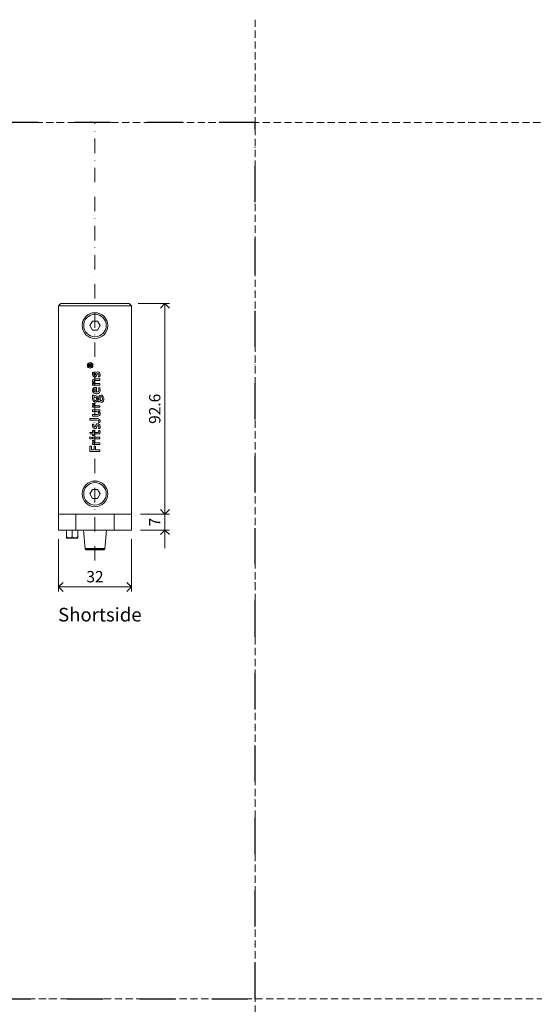
# Model space of a CAD drawing. Units: millimetres. Extents: x 15386 to 33303, y 283 to 1566.
# Drawn here: x 19130 to 19357, y 591 to 1024 of the extents above; entities that cross this region are included whole.
import ezdxf

# ---------------------------------------------------------------- set-up
doc = ezdxf.new("R2010")
doc.units = ezdxf.units.MM
doc.header["$LTSCALE"] = 0.25
doc.header["$PDMODE"] = 35
doc.header["$PDSIZE"] = -10
doc.linetypes.add('DASHDOTX2', pattern=[50.8, 25.4, -12.7, 0, -12.7])
doc.linetypes.add('DASHED', pattern=[19.05, 12.7, -6.35])
doc.layers.get('0').update_dxf_attribs({"lineweight": 20})
doc.layers.get('Defpoints').update_dxf_attribs({"color": 3})
doc.layers.add('1', color=7, linetype='Continuous', true_color=0xffffff)
for name, color, linetype, lineweight in [('dunne lijn @ 2', 7, 'Continuous', 15), ('FJ hulplijnen', 252, 'Continuous', 20), ('FJ maatvoering', 250, 'Continuous', 18), ('FJ maatvoering @ 2', 250, 'Continuous', 18), ('FJ onderdelen', 7, 'Continuous', 35)]:
    doc.layers.add(name, color=color, linetype=linetype, lineweight=lineweight)
doc.layers.add('FJ defpoints', color=2, linetype='DASHDOTX2', plot=False)
doc.styles.add('BTS--_HC04_Algemeen$0$BTS--_isocp', font='isocp.shx')
doc.styles.get("Standard").update_dxf_attribs({"font": 'txt', "height": 2.5})
doc.dimstyles.new('Copy of FritsJurgens', dxfattribs={"dimscale": 15, "dimtxt": 2.5, "dimasz": 2, "dimexe": 1, "dimexo": 2, "dimgap": 1, "dimtad": 1, "dimdec": 1, "dimzin": 12, "dimdsep": 46, "dimtxsty": 'Standard', "dimblk": 'OPEN90', "dimcen": -1, "dimclrd": 256, "dimclre": 8, "dimclrt": 7, "dimadec": 1, "dimazin": 3, "dimtfac": 0.5, "dimtdec": 1, "dimtix": 1, "dimtmove": 0, "dimatfit": 3, "dimldrblk": 'OPEN30', "dimfxl": 3, "dimtvp": 78.125, "dimtolj": 1, "dimtzin": 13, "dimlwd": -1, "dimlwe": -1, "dimarcsym": 0})

# ---------------------------------------------------------------- blocks, each defined once
blk = doc.blocks.new('_Open90')
at = {"color": 0, "linetype": 'ByBlock', "lineweight": -2}
for p, q in [((0, 0), (-1, 0)), ((-0.5, 0.5), (0, 0)), ((0, 0), (-0.5, -0.5))]:
    blk.add_line(p, q, dxfattribs=at)
blk = doc.blocks.new('*D46')
at = {"layer": 'Defpoints', "color": 0}
for p in [(19147.41, 799.38), (19179.41, 799.38), (19179.41, 774.38)]:
    blk.add_point(p, dxfattribs=at)
at = {"layer": 'FJ maatvoering', "color": 8}
for p, q in [((19147.41, 795.38), (19147.41, 772.38)), ((19179.41, 795.38), (19179.41, 772.38))]:
    blk.add_line(p, q, dxfattribs=at)
at = {"layer": 'FJ maatvoering'}
blk.add_line((19151.41, 774.38), (19175.41, 774.38), dxfattribs=at)
at = {"layer": 'FJ maatvoering', "xscale": 4, "yscale": 4, "zscale": 4, "rotation": 180}
blk.add_blockref('_Open90', (19147.41, 774.38), dxfattribs=at)
at = {"layer": 'FJ maatvoering', "xscale": 4, "yscale": 4, "zscale": 4}
blk.add_blockref('_Open90', (19179.41, 774.38), dxfattribs=at)
at = {"layer": 'FJ maatvoering', "color": 7, "insert": (19163.41, 778.88), "char_height": 5, "attachment_point": 5}
blk.add_mtext('\\A1;32', dxfattribs=at)
blk = doc.blocks.new('_Open30')
at = {"color": 0, "linetype": 'ByBlock', "lineweight": -2}
for p, q in [((-1, 0.27), (0, 0)), ((0, 0), (-1, -0.27)), ((0, 0), (-1, 0))]:
    blk.add_line(p, q, dxfattribs=at)
blk = doc.blocks.new('*D47')
at = {"layer": 'Defpoints', "color": 0}
for p in [(19179.41, 806.39), (19194.2, 806.39), (19179.41, 799.38)]:
    blk.add_point(p, dxfattribs=at)
at = {"layer": 'FJ maatvoering'}
for p, q in [((19194.2, 810.39), (19194.2, 814.39)), ((19194.2, 799.38), (19194.2, 806.39)), ((19194.2, 795.38), (19194.2, 791.38))]:
    blk.add_line(p, q, dxfattribs=at)
at = {"layer": 'FJ maatvoering', "color": 8}
for p, q in [((19183.41, 806.39), (19196.2, 806.39)), ((19183.41, 799.38), (19196.2, 799.38))]:
    blk.add_line(p, q, dxfattribs=at)
at = {"layer": 'FJ maatvoering', "xscale": 4, "yscale": 4, "zscale": 4}
for p, rotation in [((19194.2, 806.39), 270), ((19194.2, 799.38), 90)]:
    blk.add_blockref('_Open90', p, dxfattribs=dict(at, rotation=rotation))
at = {"layer": 'FJ maatvoering', "color": 7, "insert": (19189.7, 802.88), "char_height": 5, "attachment_point": 5, "rotation": 90}
blk.add_mtext('\\A1;7', dxfattribs=at)
blk = doc.blocks.new('*D48')
at = {"layer": 'Defpoints', "color": 0}
for p in [(19178.41, 898.98), (19194.2, 898.98), (19179.41, 806.39)]:
    blk.add_point(p, dxfattribs=at)
at = {"layer": 'FJ maatvoering', "color": 8}
for p, q in [((19182.41, 898.98), (19196.2, 898.98)), ((19183.41, 806.39), (19196.2, 806.39))]:
    blk.add_line(p, q, dxfattribs=at)
at = {"layer": 'FJ maatvoering'}
blk.add_line((19194.2, 810.39), (19194.2, 894.98), dxfattribs=at)
at = {"layer": 'FJ maatvoering', "xscale": 4, "yscale": 4, "zscale": 4}
for p, rotation in [((19194.2, 898.98), 90), ((19194.2, 806.39), 270)]:
    blk.add_blockref('_Open90', p, dxfattribs=dict(at, rotation=rotation))
at = {"layer": 'FJ maatvoering', "color": 7, "insert": (19189.7, 852.68), "char_height": 5, "attachment_point": 5, "rotation": 90}
blk.add_mtext('\\A1;92.6', dxfattribs=at)

msp = doc.modelspace()

# ---------------------------------------------------------------- linework, layer by layer
at = {"elevation": -20.226}
msp.add_lwpolyline([(19150.911, 799.376), (19150.911, 795.989), (19151.025, 795.876), (19155.798, 795.876), (19155.911, 795.989), (19155.911, 799.376), (19153.411, 799.376), (19153.411, 796.376)], dxfattribs=at)
for centre, start in [((19152.161, 798.202, -20.226), 235.61575), ((19154.661, 798.202, -20.226), 235.61576)]:
    msp.add_arc(centre, 2.213, start, 304.38425)
at = {"layer": '1', "color": 155, "linetype": 'Continuous', "lineweight": 18}
msp.add_line((19153.411, 796.376, -20.226), (19153.411, 799.376, -20.226), dxfattribs=at)
at = {"layer": 'Defpoints', "linetype": 'DASHED', "lineweight": 9}
for p, q in [((19233.966, 1023.763), (19233.966, 319.589)), ((18051.367, 978.61), (20523.504, 978.61)), ((15385.886, 593.255), (20523.504, 593.255))]:
    msp.add_line(p, q, dxfattribs=at)
at = {"layer": 'FJ defpoints', "linetype": 'DASHDOTX2', "ltscale": 2.5}
msp.add_lwpolyline([(18737.075, 593.255), (19233.966, 593.255), (19233.966, 978.61), (18737.075, 978.61)], close=True, dxfattribs=at)
at = {"layer": 'FJ hulplijnen', "linetype": 'DASHDOTX2'}
msp.add_line((19163.411, 785.933), (19163.411, 978.61), dxfattribs=at)
at = {"layer": 'FJ onderdelen', "linetype": 'Continuous', "lineweight": 9, "extrusion": (-1, 6.12323e-17, 0)}
for p, q in [((19160.569, 871.797, -20.226), (19160.569, 871.343, -20.226)), ((19160.569, 871.343, -20.226), (19162.008, 871.343, -20.226)), ((19160.768, 871.542, -20.226), (19160.768, 871.797, -20.226)), ((19161.224, 871.542, -20.226), (19160.768, 871.542, -20.226)), ((19161.224, 871.797, -20.226), (19161.224, 871.542, -20.226)), ((19161.71, 872.29, -20.226), (19161.351, 872.034, -20.226)), ((19161.423, 871.841, -20.226), (19162.008, 872.258, -20.226)), ((19161.423, 871.542, -20.226), (19161.423, 871.841, -20.226)), ((19162.008, 871.542, -20.226), (19161.423, 871.542, -20.226)), ((19162.008, 872.29, -20.226), (19161.71, 872.29, -20.226)), ((19162.008, 872.258, -20.226), (19162.008, 872.29, -20.226)), ((19162.008, 871.343, -20.226), (19162.008, 871.542, -20.226)), ((19162.362, 868.669, -20.226), (19162.302, 868.195, -20.226)), ((19162.93, 868.65, -20.226), (19162.362, 868.669, -20.226)), ((19165.617, 865.801, -20.226), (19163.565, 865.801, -20.226)), ((19164.139, 867.322, -20.226), (19164.27, 867.715, -20.226)), ((19165.022, 866.8, -20.226), (19165.617, 866.78, -20.226)), ((19165.617, 865.112, -20.226), (19165.617, 865.801, -20.226)), ((19162.368, 863.742, -20.226), (19162.37, 863.075, -20.226)), ((19162.37, 863.075, -20.226), (19163.565, 863.075, -20.226)), ((19163.565, 865.108, -20.226), (19165.617, 865.112, -20.226)), ((19163.565, 863.075, -20.226), (19165.617, 863.078, -20.226)), ((19164.035, 860.039, -20.226), (19164.035, 862.111, -20.226)), ((19165.616, 863.775, -20.226), (19164.048, 863.775, -20.226)), ((19165.473, 862.013, -20.226), (19164.918, 861.948, -20.226)), ((19165.617, 863.078, -20.226), (19165.616, 863.775, -20.226)), ((19162.37, 858.754, -20.226), (19162.368, 857.655, -20.226)), ((19162.916, 858.754, -20.226), (19162.37, 858.754, -20.226)), ((19162.917, 858.257, -20.226), (19162.916, 858.754, -20.226)), ((19163.021, 858.353, -20.226), (19162.917, 858.257, -20.226)), ((19163.284, 859.435, -20.226), (19163.565, 859.36, -20.226)), ((19163.409, 857.801, -20.226), (19163.565, 857.804, -20.226)), ((19163.518, 861.432, -20.226), (19163.545, 861.431, -20.226)), ((19163.545, 861.431, -20.226), (19163.545, 860.052, -20.226)), ((19165.101, 857.325, -20.226), (19165.1, 857.024, -20.226)), ((19165.663, 856.629, -20.226), (19165.673, 857.519, -20.226)), ((19162.989, 855.016, -20.226), (19162.303, 855.048, -20.226)), ((19162.368, 854.022, -20.226), (19162.37, 853.355, -20.226)), ((19162.37, 853.355, -20.226), (19165.617, 853.355, -20.226)), ((19165.617, 854.049, -20.226), (19164.216, 854.056, -20.226)), ((19164.407, 856.04, -20.226), (19164.48, 856.152, -20.226)), ((19165.617, 853.355, -20.226), (19165.617, 854.049, -20.226)), ((19162.371, 852.237, -20.226), (19162.368, 851.54, -20.226)), ((19162.368, 851.54, -20.226), (19163.565, 851.537, -20.226)), ((19162.374, 850.204, -20.226), (19162.368, 849.511, -20.226)), ((19162.368, 849.511, -20.226), (19163.565, 849.511, -20.226)), ((19165.617, 852.237, -20.226), (19162.371, 852.237, -20.226)), ((19163.864, 850.204, -20.226), (19162.374, 850.204, -20.226)), ((19163.565, 849.511, -20.226), (19164.769, 849.515, -20.226)), ((19165.617, 851.57, -20.226), (19165.617, 852.237, -20.226)), ((19163.565, 848.373, -20.226), (19161.205, 848.373, -20.226)), ((19161.205, 848.373, -20.226), (19161.206, 847.66, -20.226)), ((19161.206, 847.66, -20.226), (19163.565, 847.66, -20.226)), ((19162.362, 845.896, -20.226), (19162.302, 845.421, -20.226)), ((19162.93, 845.876, -20.226), (19162.362, 845.896, -20.226)), ((19164.427, 848.373, -20.226), (19163.565, 848.373, -20.226)), ((19163.565, 847.66, -20.226), (19164.549, 847.655, -20.226)), ((19164.139, 844.548, -20.226), (19164.27, 844.941, -20.226)), ((19164.632, 846.105, -20.226), (19164.63, 846.105, -20.226)), ((19164.996, 846.719, -20.226), (19165.617, 846.719, -20.226)), ((19162.367, 842.32, -20.226), (19161.146, 842.32, -20.226)), ((19161.146, 842.32, -20.226), (19161.334, 841.633, -20.226)), ((19161.334, 841.633, -20.226), (19162.368, 841.626, -20.226)), ((19162.368, 843.175, -20.226), (19162.367, 842.32, -20.226)), ((19162.91, 843.176, -20.226), (19162.368, 843.175, -20.226)), ((19162.368, 841.626, -20.226), (19162.369, 841.006, -20.226)), ((19163.565, 840.235, -20.226), (19162.368, 840.231, -20.226)), ((19162.368, 840.231, -20.226), (19162.37, 839.535, -20.226)), ((19162.369, 841.006, -20.226), (19162.911, 841.007, -20.226)), ((19162.911, 842.327, -20.226), (19162.91, 843.176, -20.226)), ((19163.565, 842.326, -20.226), (19162.911, 842.327, -20.226)), ((19162.911, 841.622, -20.226), (19163.565, 841.627, -20.226)), ((19162.911, 841.007, -20.226), (19162.911, 841.622, -20.226)), ((19164.466, 842.326, -20.226), (19163.565, 842.326, -20.226)), ((19163.565, 841.627, -20.226), (19164.892, 841.634, -20.226)), ((19165.617, 840.235, -20.226), (19163.565, 840.235, -20.226)), ((19165.022, 844.026, -20.226), (19165.617, 844.006, -20.226)), ((19165.604, 843.176, -20.226), (19165.029, 843.176, -20.226)), ((19165.617, 839.535, -20.226), (19165.617, 840.235, -20.226)), ((19161.21, 836.277, -20.226), (19161.206, 833.976, -20.226)), ((19161.806, 836.277, -20.226), (19161.21, 836.277, -20.226)), ((19161.806, 834.689, -20.226), (19161.806, 836.277, -20.226)), ((19162.989, 838.712, -20.226), (19162.303, 838.744, -20.226)), ((19162.368, 837.718, -20.226), (19162.37, 837.051, -20.226)), ((19162.37, 839.535, -20.226), (19163.565, 839.535, -20.226)), ((19162.37, 837.051, -20.226), (19165.617, 837.051, -20.226)), ((19163.101, 836.192, -20.226), (19163.1, 834.692, -20.226)), ((19163.565, 836.192, -20.226), (19163.101, 836.192, -20.226)), ((19163.565, 839.535, -20.226), (19165.617, 839.535, -20.226)), ((19163.682, 836.192, -20.226), (19163.565, 836.192, -20.226)), ((19163.682, 834.688, -20.226), (19163.682, 836.192, -20.226)), ((19165.617, 837.745, -20.226), (19164.216, 837.751, -20.226)), ((19165.617, 837.051, -20.226), (19165.617, 837.745, -20.226)), ((19161.206, 833.976, -20.226), (19165.617, 833.976, -20.226)), ((19163.1, 834.692, -20.226), (19161.806, 834.689, -20.226)), ((19165.617, 834.688, -20.226), (19163.682, 834.688, -20.226)), ((19165.617, 833.976, -20.226), (19165.617, 834.688, -20.226))]:
    msp.add_line(p, q, dxfattribs=at)
at = {"layer": 'FJ onderdelen', "lineweight": 18}
for p, q in [((19168.411, 799.376, -20.226), (19158.411, 799.376, -20.226)), ((19158.411, 799.376, -20.226), (19159.085, 791.076, -20.226)), ((19163.411, 799.376, -20.226), (19168.411, 799.376, -20.226)), ((19168.411, 799.376, -20.226), (19167.738, 791.076, -20.226)), ((19163.411, 791.076, -20.226), (19159.085, 791.076, -20.226)), ((19159.085, 791.076, -20.226), (19167.738, 791.076, -20.226))]:
    msp.add_line(p, q, dxfattribs=at)
at = {"layer": 'FJ onderdelen', "lineweight": 18, "elevation": -20.226}
msp.add_lwpolyline([(19148.411, 898.976), (19178.411, 898.976), (19179.411, 897.976), (19147.411, 897.976), (19148.411, 898.976)], dxfattribs=at)
for points in [[(19147.411, 897.976), (19179.411, 897.976), (19179.411, 806.392), (19147.411, 806.392)], [(19147.411, 806.392), (19179.411, 806.392), (19179.411, 799.376), (19147.411, 799.376)], [(19147.411, 806.392), (19154.987, 806.392), (19154.987, 799.376), (19147.411, 799.376)], [(19179.411, 806.392), (19171.835, 806.392), (19171.835, 799.376), (19179.411, 799.376)]]:
    msp.add_lwpolyline(points, close=True, dxfattribs=at)
at = {"layer": 'FJ onderdelen', "linetype": 'Continuous', "lineweight": 18, "elevation": -20.226}
for points in [[(19161.102, 889.276), (19162.257, 891.276), (19164.566, 891.276), (19165.721, 889.276), (19164.566, 887.276), (19162.257, 887.276)], [(19161.102, 815.276), (19162.257, 817.276), (19164.566, 817.276), (19165.721, 815.276), (19164.566, 813.276), (19162.257, 813.276)]]:
    msp.add_lwpolyline(points, close=True, dxfattribs=at)
at = {"layer": 'FJ onderdelen', "elevation": -20.226}
msp.add_lwpolyline([(19159.085, 791.076), (19167.738, 791.076), (19167.411, 790.777), (19159.411, 790.777), (19159.085, 791.076)], dxfattribs=at)
at = {"layer": 'FJ onderdelen', "lineweight": 18}
for centre, radius in [((19163.411, 889.276, -20.226), 5.65), ((19163.411, 889.276, -20.226), 4.95), ((19163.411, 815.276, -20.226), 5.65), ((19163.411, 815.276, -20.226), 4.95)]:
    msp.add_circle(centre, radius, dxfattribs=at)
at = {"layer": 'FJ onderdelen', "linetype": 'Continuous', "lineweight": 9}
msp.add_circle((19161.29, 871.77, -20.226), 1.227, dxfattribs=at)
at = {"layer": 'FJ onderdelen', "linetype": 'Continuous', "lineweight": 9, "extrusion": (0, 0, -1)}
msp.add_circle((-19161.29, 871.77, 20.226), 1.028, dxfattribs=at)
at = {"layer": 'FJ onderdelen', "linetype": 'Continuous', "lineweight": 9}
for centre, radius, start, end in [((19160.996, 871.797, -20.226), 0.427, 33.68352, 180), ((19164.797, 868.118, -20.226), 2.496, 178.24814, 197.29485), ((19163.436, 867.768, -20.226), 1.094, 200.97257, 246.8314), ((19163.435, 863.505, -20.226), 2.3, 86.75463, 104.02416), ((19163.286, 867.824, -20.226), 1.098, 255.19896, 284.72676), ((19163.418, 867.47, -20.226), 0.723, 281.71819, 315.81156), ((19165.522, 867.505, -20.226), 1.877, 144.50344, 164.40109), ((19163.102, 867.676, -20.226), 1.096, 319.59276, 341.14928), ((19164.6, 868.092, -20.226), 0.787, 87.80698, 140.32233), ((19164.63, 867.941, -20.226), 0.938, 36.50022, 90.03174), ((19164.12, 867.599, -20.226), 1.552, 6.5748, 35.41792), ((19162.149, 867.434, -20.226), 3.529, 349.3325, 5.58625), ((19163.596, 864.834, -20.226), 1.297, 170.50103, 222.93442), ((19163.517, 860.908, -20.226), 1.21, 132.1203, 178.77184), ((19163.107, 864.977, -20.226), 0.793, 106.84728, 174.87968), ((19162.471, 860.167, -20.226), 3.577, 81.34925, 91.6443), ((19163.515, 864.829, -20.226), 1.235, 225.32001, 245.78117), ((19163.624, 860.65, -20.226), 1.477, 92.30857, 128.48331), ((19163.668, 857.949, -20.226), 4.178, 84.96326, 91.4154), ((19162.755, 860.924, -20.226), 2.928, 351.11385, 21.82426), ((19163.994, 860.827, -20.226), 1.69, 176.34625, 205.62265), ((19164.442, 857.142, -20.226), 2.136, 166.10492, 197.69739), ((19163.715, 860.798, -20.226), 1.429, 209.41081, 252.45289), ((19163.464, 857.643, -20.226), 0.837, 83.05403, 121.94401), ((19164.023, 861.827, -20.226), 2.509, 259.48231, 290.70294), ((19163.509, 857.368, -20.226), 1.107, 19.67973, 87.10052), ((19162.5, 857.064, -20.226), 2.161, 350.3357, 18.26499), ((19164.41, 860.623, -20.226), 1.247, 293.64526, 353.07016), ((19167.54, 857.501, -20.226), 2.446, 166.46571, 184.11985), ((19165.988, 857.856, -20.226), 0.854, 86.37528, 165.24058), ((19166.03, 857.66, -20.226), 1.048, 47.2098, 89.3334), ((19165.493, 857.167, -20.226), 1.775, 8.03037, 45.31961), ((19164.951, 856.958, -20.226), 2.345, 338.35221, 11.23892), ((19163.255, 854.929, -20.226), 0.959, 172.8768, 239.76491), ((19162.334, 849.654, -20.226), 4.368, 80.06742, 89.54897), ((19163.557, 856.883, -20.226), 1.214, 198.72402, 270.39969), ((19163.548, 855.385, -20.226), 1.501, 238.8538, 252.1243), ((19163.608, 856.712, -20.226), 1.044, 267.66658, 319.93724), ((19165.022, 856.369, -20.226), 0.585, 201.83827, 300.57579), ((19164.966, 856.369, -20.226), 0.615, 305.13997, 334.03943), ((19166.353, 856.51, -20.226), 0.929, 206.18185, 292.28115), ((19166.334, 856.432, -20.226), 0.866, 295.39679, 336.9374), ((19164.751, 850.563, -20.226), 1.049, 270.98433, 311.37207), ((19164.469, 850.505, -20.226), 1.215, 356.47915, 65.32062), ((19165.514, 855.138, -20.226), 3.57, 261.33849, 271.65489), ((19164.763, 850.395, -20.226), 0.92, 317.77256, 2.24816), ((19164.797, 845.345, -20.226), 2.496, 178.24825, 197.29465), ((19163.436, 844.994, -20.226), 1.094, 200.97245, 246.83227), ((19163.418, 844.696, -20.226), 0.723, 281.71827, 315.81146), ((19165.522, 844.731, -20.226), 1.877, 144.50219, 164.40166), ((19163.102, 844.902, -20.226), 1.096, 319.59281, 341.14946), ((19164.6, 845.318, -20.226), 0.787, 87.80766, 140.32282), ((19164.444, 846.349, -20.226), 2.024, 76.11481, 90.48739), ((19164.636, 845.183, -20.226), 0.921, 44.46089, 90.24211), ((19164.705, 847.39, -20.226), 0.951, 8.01349, 76.27274), ((19164.226, 844.86, -20.226), 1.441, 7.92199, 42.22904), ((19162.95, 847.218, -20.226), 2.713, 349.41124, 6.46043), ((19162.385, 844.646, -20.226), 3.295, 348.80711, 7.19972), ((19161.451, 839.888, -20.226), 0.446, 105.08266, 300.00548), ((19161.438, 839.883, -20.226), 0.448, 301.78469, 103.30349), ((19163.286, 845.05, -20.226), 1.098, 255.19944, 284.72667), ((19164.781, 843.102, -20.226), 1.472, 274.31315, 291.49594), ((19165.062, 842.258, -20.226), 0.586, 296.15596, 350.29961), ((19163.136, 842.58, -20.226), 2.539, 350.47245, 13.58359), ((19163.255, 838.625, -20.226), 0.959, 172.8769, 239.76499), ((19162.334, 833.35, -20.226), 4.368, 80.06564, 89.54657), ((19163.548, 839.081, -20.226), 1.501, 238.85369, 252.12399)]:
    msp.add_arc(centre, radius, start, end, dxfattribs=at)
at = {"layer": 'FJ onderdelen', "linetype": 'Continuous', "lineweight": 9, "extrusion": (0, 0, -1)}
for centre, radius, start, end in [((-19160.996, 871.797, 20.226), 0.228, 0, 180), ((-19163.802, 868.019, 20.226), 0.967, 339.38498, 6.30077), ((-19166.279, 867.811, 20.226), 3.452, 5.21214, 14.05792), ((-19163.237, 867.806, 20.226), 0.363, 207.95064, 339.38491), ((-19161.587, 868.682, 20.226), 2.231, 197.53287, 207.95063), ((-19165.206, 867.432, 20.226), 0.977, 16.78131, 36.66065), ((-19164.715, 867.734, 20.226), 0.407, 43.82657, 117.14605), ((-19164.352, 867.551, 20.226), 0.774, 135.16576, 175.02383), ((-19162.755, 867.495, 20.226), 2.371, 177.03425, 197.0452), ((-19163.579, 864.621, 20.226), 0.692, 338.65377, 20.36332), ((-19163.283, 864.687, 20.226), 0.394, 26.4248, 78.55541), ((-19163.832, 864.812, 20.226), 1.001, 285.48135, 333.77234), ((-19163.595, 862.921, 20.226), 2.187, 79.71698, 89.20459), ((-19164.042, 865.379, 20.226), 1.604, 269.78171, 287.29954), ((-19163.002, 861.037, 20.226), 2.121, 154.56479, 190.0546), ((-19163.509, 860.775, 20.226), 0.692, 327.99955, 48.70811), ((-19163.73, 857.085, 20.226), 0.912, 349.28482, 29.23087), ((-19163.625, 860.915, 20.226), 0.867, 275.34329, 324.25556), ((-19163.439, 857.195, 20.226), 0.607, 33.56648, 87.13805), ((-19163.484, 860.684, 20.226), 0.748, 54.73761, 92.59613), ((-19163.541, 857.182, 20.226), 0.623, 92.20284, 175.25561), ((-19164.096, 861.823, 20.226), 1.785, 256.17146, 271.9627), ((-19163.161, 857.08, 20.226), 1.012, 171.30309, 204.31014), ((-19164.334, 860.844, 20.226), 0.778, 193.18596, 255.91083), ((-19166.26, 857.5, 20.226), 0.588, 1.8364, 47.47469), ((-19166.126, 857.553, 20.226), 0.462, 55.34303, 90.98495), ((-19166.136, 857.494, 20.226), 0.521, 89.6949, 155.96827), ((-19165.344, 857.094, 20.226), 1.408, 154.23346, 201.11039), ((-19163.486, 857.004, 20.226), 0.659, 263.15017, 352.2414), ((-19163.729, 854.839, 20.226), 0.76, 332.47964, 13.45219), ((-19163.734, 854.935, 20.226), 0.814, 281.97046, 326.6117), ((-19163.56, 856.945, 20.226), 0.594, 208.25804, 269.50705), ((-19164.229, 856.731, 20.226), 2.675, 270.28354, 284.37692), ((-19164.947, 856.825, 20.226), 0.34, 304.75221, 338.70436), ((-19164.865, 856.706, 20.226), 0.196, 195.75583, 304.75273), ((-19163.845, 856.994, 20.226), 1.256, 178.60933, 195.75413), ((-19166.326, 856.989, 20.226), 0.754, 300.21539, 331.50655), ((-19166.195, 856.765, 20.226), 0.495, 201.111, 300.21507), ((-19163.667, 844.728, 20.226), 6.81, 89.14005, 94.44546), ((-19164.14, 856.248, 20.226), 6.05, 264.44057, 272.61257), ((-19163.983, 850.172, 20.226), 1.362, 98.94315, 130.50202), ((-19164.684, 850.642, 20.226), 0.418, 207.47218, 264.24437), ((-19164.399, 850.69, 20.226), 0.699, 132.13734, 200.17541), ((-19163.802, 845.245, 20.226), 0.967, 339.38284, 6.30071), ((-19166.279, 845.037, 20.226), 3.453, 5.21178, 14.05762), ((-19163.237, 845.032, 20.226), 0.363, 207.94396, 339.38288), ((-19161.586, 845.908, 20.226), 2.232, 197.53179, 207.94395), ((-19165.206, 844.659, 20.226), 0.977, 16.7812, 36.66072), ((-19164.715, 844.96, 20.226), 0.407, 43.82689, 117.14826), ((-19164.532, 846.981, 20.226), 0.673, 91.40474, 128.99404), ((-19164.352, 844.777, 20.226), 0.774, 135.16532, 175.02352), ((-19164.655, 847.233, 20.226), 0.405, 137.90955, 170.7628), ((-19163.755, 847.139, 20.226), 1.31, 172.99977, 198.67755), ((-19162.755, 844.721, 20.226), 2.371, 177.0339, 197.04562), ((-19164.521, 843.616, 20.226), 1.29, 254.13559, 272.41703), ((-19164.793, 842.637, 20.226), 0.274, 198.95709, 252.93692), ((-19163.649, 842.809, 20.226), 1.428, 165.09172, 190.53869), ((-19163.729, 838.535, 20.226), 0.76, 332.47993, 13.45206), ((-19163.734, 838.631, 20.226), 0.814, 281.9719, 326.61259), ((-19164.229, 840.426, 20.226), 2.675, 270.28365, 284.378)]:
    msp.add_arc(centre, radius, start, end, dxfattribs=at)

# ---------------------------------------------------------------- texts
at = {"layer": 'dunne lijn @ 2', "insert": (19147.17, 765.177, 20), "char_height": 6, "attachment_point": 1, "style": 'BTS--_HC04_Algemeen$0$BTS--_isocp'}
msp.add_mtext_dynamic_manual_height_columns('Shortside', width=263.54796, gutter_width=50, heights=[0], dxfattribs=at)

# ---------------------------------------------------------------- dimensions: what is measured, and where the dimension line sits
at = {"layer": 'FJ maatvoering @ 2'}
for base, p1, p2, picture, middle in [((19194.202, 898.976, -20.226), (19179.411, 806.392, -20.226), (19178.411, 898.976, -20.226), '*D48', (19189.702, 852.684, -20.226)), ((19194.202, 806.392, -20.226), (19179.411, 799.376, -20.226), (19179.411, 806.392, -20.226), '*D47', (19189.702, 802.884, -20.226))]:
    dim = msp.add_linear_dim(base=base, p1=p1, p2=p2, angle=90, dimstyle='Copy of FritsJurgens', override={"dimscale": 2, "dimtix": 1, "dimtofl": 1, "dimtmove": 0, "dimatfit": 3}, dxfattribs=at)
    dim.commit()
    dim.dimension.update_dxf_attribs({"geometry": picture, "text_midpoint": middle})
dim = msp.add_linear_dim(base=(19179.411, 774.376, -20.226), p1=(19147.411, 799.376, -20.226), p2=(19179.411, 799.376, -20.226), dimstyle='Copy of FritsJurgens', override={"dimscale": 2, "dimtix": 1, "dimtofl": 1, "dimtmove": 0, "dimatfit": 3}, dxfattribs=at)
dim.commit()
dim.dimension.update_dxf_attribs({"geometry": '*D46', "text_midpoint": (19163.411, 778.876, -20.226)})

doc.saveas('drawing.dxf')
